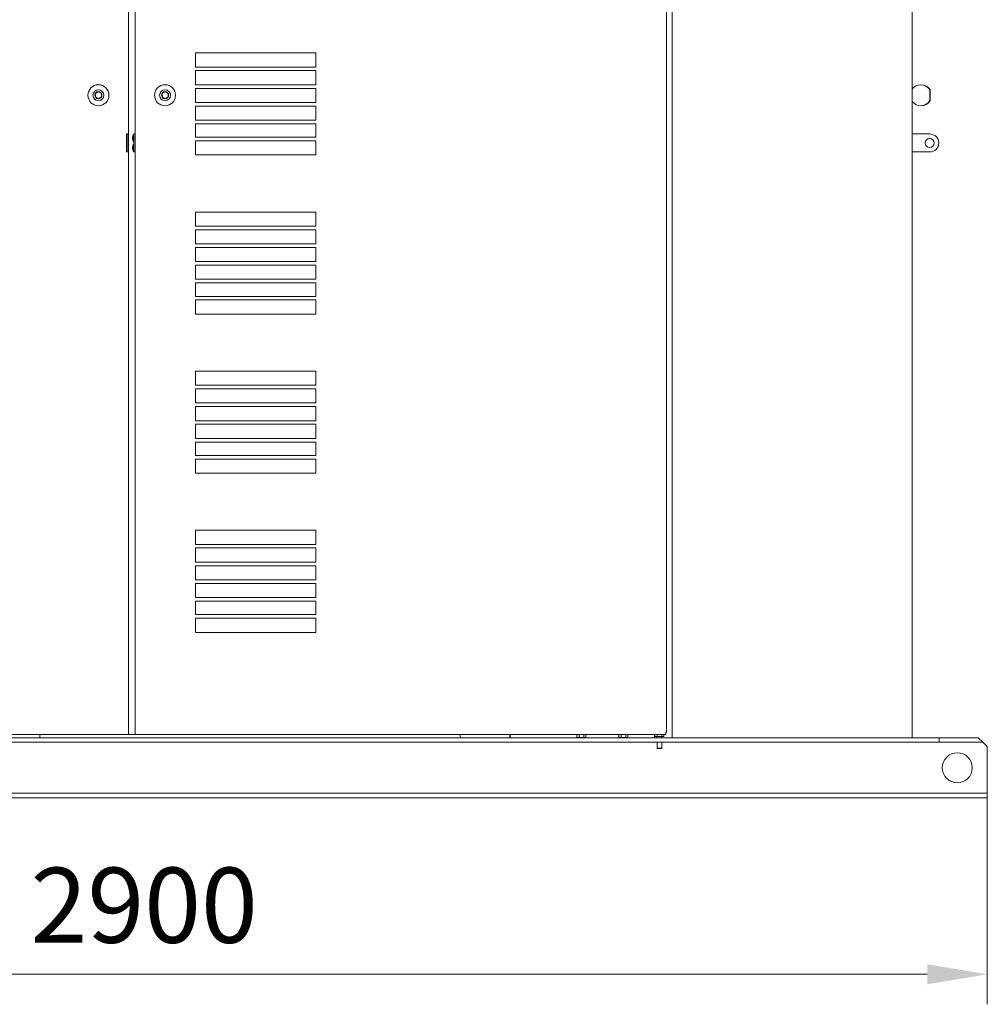
# Model space of a CAD drawing. Units: millimetres. Extents: x -20542 to 138298, y -535 to 78215.
# Drawn here: x 100769 to 102380, y 50511 to 52151 of the extents above; entities that cross this region are included whole.
import ezdxf

# ---------------------------------------------------------------- set-up
doc = ezdxf.new("R2010")
doc.units = ezdxf.units.MM
doc.layers.add('THICK_LINE', color=7, linetype='Continuous', lineweight=15)
doc.styles.add('ARIAL', font='arial.ttf', dxfattribs={"width": 0.75})
doc.styles.add('Time', font='times.ttf', dxfattribs={"width": 0.8})
doc.dimstyles.new('ООО', dxfattribs={"dimtxt": 125, "dimasz": 100, "dimexe": 50, "dimexo": 0, "dimgap": 50, "dimtad": 1, "dimtoh": 1, "dimdec": 0, "dimzin": 0, "dimtxsty": 'ARIAL', "dimcen": 1, "dimdle": 50, "dimclrd": 256, "dimclre": 256, "dimclrt": 256, "dimadec": 0, "dimazin": 0, "dimtfac": 1, "dimtdec": 0, "dimtofl": 0, "dimtmove": 1, "dimatfit": 0, "dimfxl": 0, "dimtolj": 1, "dimtzin": 0, "dimlwd": 5, "dimlwe": 0, "dimarcsym": 0})

# ---------------------------------------------------------------- blocks, each defined once
blk = doc.blocks.new('*D322')
at = {"layer": 'Defpoints', "color": 0}
for p in [(99480.1, 50869.8), (102380.1, 50869.8), (102380.1, 50561.2)]:
    blk.add_point(p, dxfattribs=at)
at = {"layer": 'THICK_LINE', "lineweight": 0}
for p, q in [((99480.1, 50869.8), (99480.1, 50511.2)), ((102380.1, 50869.8), (102380.1, 50511.2))]:
    blk.add_line(p, q, dxfattribs=at)
at = {"layer": 'THICK_LINE', "lineweight": 5}
blk.add_line((99580.1, 50561.2), (102280.1, 50561.2), dxfattribs=at)
at = {"layer": 'THICK_LINE'}
for points in [[(99580.1, 50577.9), (99580.1, 50544.5), (99480.1, 50561.2)], [(102280.1, 50544.5), (102280.1, 50577.9), (102380.1, 50561.2)]]:
    blk.add_solid(points, dxfattribs=at)
at = {"layer": 'THICK_LINE', "insert": (100786.6, 50738.7), "char_height": 125, "attachment_point": 1, "style": 'Time'}
blk.add_mtext('\\A1;2900', dxfattribs=at)
blk = doc.blocks.new('КТП-Т спереди')
at = {"color": 7, "linetype": 'Continuous', "lineweight": 15}
for p, q in [((19.5, 1935.5), (19.5, 105.5)), ((30.5, 1935.5), (30.5, 1105.5)), ((925, 1940), (925, 100)), ((1325, 1940), (1325, 100)), ((915.5, 1930.5), (915.5, 109.5)), ((131.5, 1217), (131.5, 1240.5)), ((131.5, 1240.5), (331.5, 1240.5)), ((331.5, 1240.5), (331.5, 1217)), ((331.5, 1217), (131.5, 1217)), ((131.5, 1187.5), (131.5, 1211)), ((131.5, 1211), (331.5, 1211)), ((331.5, 1211), (331.5, 1187.5)), ((331.5, 1187.5), (131.5, 1187.5)), ((131.5, 1158), (131.5, 1181.5)), ((131.5, 1181.5), (331.5, 1181.5)), ((331.5, 1181.5), (331.5, 1158)), ((1340, 1187.5), (1339.6, 1187.5)), ((-30.5, 1175.8), (-35.5, 1172.9)), ((-35.5, 1172.9), (-35.5, 1167.1)), ((-35.5, 1167.1), (-30.5, 1164.2)), ((-25.5, 1172.9), (-30.5, 1175.8)), ((-30.5, 1164.2), (-25.5, 1167.1)), ((-25.5, 1167.1), (-25.5, 1172.9)), ((80.5, 1175.8), (75.5, 1172.9)), ((75.5, 1172.9), (75.5, 1167.1)), ((75.5, 1167.1), (80.5, 1164.2)), ((85.5, 1172.9), (80.5, 1175.8)), ((80.5, 1164.2), (85.5, 1167.1)), ((85.5, 1167.1), (85.5, 1172.9)), ((1354.2, 1165.4), (1354.2, 1179)), ((1354.2, 1161), (1354.2, 1165.4)), ((1355, 1172.7), (1355, 1179)), ((1355, 1161), (1355, 1172.7)), ((331.5, 1158), (131.5, 1158)), ((131.5, 1128.5), (131.5, 1152)), ((131.5, 1152), (331.5, 1152)), ((331.5, 1152), (331.5, 1128.5)), ((331.5, 1128.5), (131.5, 1128.5)), ((131.5, 1100), (131.5, 1122.5)), ((131.5, 1122.5), (331.5, 1122.5)), ((331.5, 1122.5), (331.5, 1100)), ((18.5, 1105.5), (16.5, 1105.5)), ((16.5, 1105.5), (16.5, 1075.5)), ((18.5, 1105.5), (18.5, 1075.5)), ((26.5, 1099.2), (26.2, 1099.2)), ((26.5, 1100.7), (26.5, 1100.7)), ((27.5, 1103.5), (27.5, 1093.5)), ((28.5, 1075.5), (28.5, 1105.5)), ((28.5, 1105.5), (30.5, 1105.5)), ((30.5, 1075.5), (30.5, 1105.5)), ((331.5, 1100), (131.5, 1100)), ((1325, 1105.5), (1354.2, 1105.5)), ((26.2, 1097.8), (26.5, 1097.8)), ((26.5, 1083.2), (26.2, 1083.2)), ((26.5, 1096.3), (26.5, 1096.3)), ((26.5, 1084.7), (26.5, 1084.7)), ((27.5, 1087.5), (27.5, 1077.5)), ((131.5, 1094), (331.5, 1094)), ((131.5, 1070.5), (131.5, 1094)), ((331.5, 1094), (331.5, 1070.5)), ((18.5, 1075.5), (16.5, 1075.5)), ((26.2, 1081.8), (26.5, 1081.8)), ((26.5, 1080.3), (26.5, 1080.3)), ((28.5, 1075.5), (30.5, 1075.5)), ((30.5, 1075.5), (30.5, 105.5)), ((331.5, 1070.5), (131.5, 1070.5)), ((1354.2, 1075.5), (1325, 1075.5)), ((131.5, 952), (131.5, 975.5)), ((131.5, 975.5), (331.5, 975.5)), ((331.5, 975.5), (331.5, 952)), ((331.5, 952), (131.5, 952)), ((131.5, 922.5), (131.5, 946)), ((131.5, 946), (331.5, 946)), ((331.5, 946), (331.5, 922.5)), ((331.5, 922.5), (131.5, 922.5)), ((131.5, 893), (131.5, 916.5)), ((131.5, 916.5), (331.5, 916.5)), ((331.5, 916.5), (331.5, 893)), ((331.5, 893), (131.5, 893)), ((131.5, 863.5), (131.5, 887)), ((131.5, 887), (331.5, 887)), ((331.5, 887), (331.5, 863.5)), ((331.5, 863.5), (131.5, 863.5)), ((131.5, 835), (131.5, 857.5)), ((131.5, 857.5), (331.5, 857.5)), ((331.5, 857.5), (331.5, 835)), ((331.5, 835), (131.5, 835)), ((131.5, 829), (331.5, 829)), ((131.5, 805.5), (131.5, 829)), ((331.5, 829), (331.5, 805.5)), ((331.5, 805.5), (131.5, 805.5)), ((131.5, 687), (131.5, 710.5)), ((131.5, 710.5), (331.5, 710.5)), ((331.5, 710.5), (331.5, 687)), ((331.5, 687), (131.5, 687)), ((131.5, 657.5), (131.5, 681)), ((131.5, 681), (331.5, 681)), ((331.5, 681), (331.5, 657.5)), ((331.5, 657.5), (131.5, 657.5)), ((131.5, 628), (131.5, 651.5)), ((131.5, 651.5), (331.5, 651.5)), ((331.5, 651.5), (331.5, 628)), ((331.5, 628), (131.5, 628)), ((131.5, 598.5), (131.5, 622)), ((131.5, 622), (331.5, 622)), ((331.5, 622), (331.5, 598.5)), ((331.5, 598.5), (131.5, 598.5)), ((131.5, 570), (131.5, 592.5)), ((131.5, 592.5), (331.5, 592.5)), ((331.5, 592.5), (331.5, 570)), ((331.5, 570), (131.5, 570)), ((131.5, 564), (331.5, 564)), ((131.5, 540.5), (131.5, 564)), ((331.5, 564), (331.5, 540.5)), ((331.5, 540.5), (131.5, 540.5)), ((131.5, 422), (131.5, 445.5)), ((131.5, 445.5), (331.5, 445.5)), ((331.5, 445.5), (331.5, 422)), ((331.5, 422), (131.5, 422)), ((131.5, 392.5), (131.5, 416)), ((131.5, 416), (331.5, 416)), ((331.5, 416), (331.5, 392.5)), ((331.5, 392.5), (131.5, 392.5)), ((131.5, 363), (131.5, 386.5)), ((131.5, 386.5), (331.5, 386.5)), ((331.5, 386.5), (331.5, 363)), ((331.5, 363), (131.5, 363)), ((131.5, 333.5), (131.5, 357)), ((131.5, 357), (331.5, 357)), ((331.5, 357), (331.5, 333.5)), ((331.5, 333.5), (131.5, 333.5)), ((131.5, 305), (131.5, 327.5)), ((131.5, 327.5), (331.5, 327.5)), ((331.5, 327.5), (331.5, 305)), ((331.5, 305), (131.5, 305)), ((131.5, 299), (331.5, 299)), ((131.5, 275.5), (131.5, 299)), ((331.5, 299), (331.5, 275.5)), ((331.5, 275.5), (131.5, 275.5)), ((-1370, 100), (1370, 100)), ((-862.5, 105.5), (16.5, 105.5)), ((-128, 100), (-128, 105.5)), ((16.5, 105.5), (19.5, 105.5)), ((19.5, 105.5), (21.5, 105.5)), ((21.5, 105.5), (30.5, 105.5)), ((30.5, 105.5), (33.5, 105.5)), ((33.5, 105.5), (912.5, 105.5)), ((572, 105.5), (572, 100)), ((655, 100), (655, 105.5)), ((655.5, 105.5), (655.5, 100)), ((766.5, 100.4), (766.5, 105.5)), ((770.2, 100.4), (766.5, 100.4)), ((770.2, 100.4), (770.2, 105.5)), ((777.8, 100.4), (770.2, 100.4)), ((777.8, 100.4), (777.8, 105.5)), ((781.5, 100.4), (777.8, 100.4)), ((781.5, 100.4), (781.5, 105.5)), ((836.5, 100.4), (836.5, 105.5)), ((840.2, 100.4), (836.5, 100.4)), ((840.2, 100.4), (840.2, 105.5)), ((847.8, 100.4), (840.2, 100.4)), ((847.8, 100.4), (847.8, 105.5)), ((851.5, 100.4), (847.8, 100.4)), ((851.5, 100.4), (851.5, 105.5)), ((895.5, 100), (895.5, 105.5)), ((895.5, 105.5), (895.5, 100)), ((896.5, 105.5), (896.5, 102)), ((896.5, 102), (900.2, 102)), ((900, 102), (900, 100)), ((900.2, 105.5), (900.2, 102)), ((900.2, 102), (907.8, 102)), ((907.8, 105.5), (907.8, 102)), ((907.8, 102), (911.5, 102)), ((908, 100), (908, 102)), ((911.5, 105.5), (911.5, 102)), ((912.5, 105.5), (914.7, 105.5)), ((914.7, 109.5), (915.5, 109.5)), ((914.7, 105.5), (914.7, 109.5)), ((929.5, 100), (1320.5, 100)), ((1370, 96.4), (1370, 100)), ((1435, 100), (1370, 100)), ((1442.6, 92.4), (1435, 100)), ((-1370, 92.4), (1370, 92.4)), ((900, 92.4), (900, 82.5)), ((900, 82.5), (900.5, 82)), ((900, 82.5), (908, 82.5)), ((907.5, 82), (900.5, 82)), ((907.5, 82), (908, 82.5)), ((908, 82.5), (908, 92.4)), ((1370, 92.4), (1370, 96.4)), ((1442.6, 92.4), (1370, 92.4)), ((1449.6, 85.4), (1442.6, 92.4)), ((1450, 85), (1449.6, 85.4)), ((1450, 14.6), (1450, 85)), ((-1450, 7.6), (1450, 7.6)), ((-1450, 0), (1450, 0)), ((1450, 7.6), (1450, 14.6)), ((1450, 3.6), (1450, 7.6)), ((1450, 0), (1450, 3.6))]:
    blk.add_line(p, q, dxfattribs=at)
for centre, radius in [((-30.5, 1170), 17.5), ((80.5, 1170), 17.5), ((-30.5, 1170), 9.01), ((-30.5, 1170), 9.01), ((-30.5, 1170), 6), ((80.5, 1170), 9.01), ((80.5, 1170), 9.01), ((80.5, 1170), 6), ((1354.2, 1090.5), 7.5), ((1400, 50), 25)]:
    blk.add_circle(centre, radius, dxfattribs=at)
for centre, radius, start, end in [((1339.2, 1170), 17.5, 90, 144.2357), ((1339.2, 1170), 17.5, 31.0027, 90), ((1340, 1170), 17.5, 31.0027, 90), ((1339.2, 1170), 17.5, 215.7643, 328.9973), ((1340, 1170), 17.5, 268.6903, 328.9973), ((33.3, 1098.5), 7.07, 162.1458, 172.5644), ((33.2, 1098.5), 7, 143.8177, 161.8819), ((33.5, 1098.5), 7.04, 174.5262, 185.4738), ((28, 1103.5), 0.5, 0, 180), ((1354.2, 1090.5), 15, 270, 90), ((33.3, 1098.5), 7.07, 187.4356, 197.8542), ((33.3, 1082.5), 7.07, 162.1458, 172.5644), ((33.2, 1098.5), 7, 198.1181, 216.1823), ((33.2, 1082.5), 7, 143.8177, 161.8819), ((33.5, 1082.5), 7.04, 174.5262, 185.4738), ((28, 1093.5), 0.5, 180, 0), ((28, 1087.5), 0.5, 0, 180), ((33.3, 1082.5), 7.07, 187.4356, 197.8542), ((33.2, 1082.5), 7, 198.1181, 216.1823), ((28, 1077.5), 0.5, 180, 0)]:
    blk.add_arc(centre, radius, start, end, dxfattribs=at)
for points in [[(26.2, 1099.4), (26.2, 1099.4), (26.2, 1099.4), (26.2, 1099.3), (26.2, 1099.2), (26.2, 1099.2), (26.2, 1099.2), (26.2, 1099.2)], [(26.2, 1097.8), (26.2, 1097.8), (26.2, 1097.8), (26.2, 1097.7), (26.2, 1097.7), (26.2, 1097.6), (26.2, 1097.6), (26.2, 1097.6)], [(26.2, 1083.4), (26.2, 1083.4), (26.2, 1083.4), (26.2, 1083.3), (26.2, 1083.2), (26.2, 1083.2), (26.2, 1083.2), (26.2, 1083.2)], [(26.2, 1081.8), (26.2, 1081.8), (26.2, 1081.8), (26.2, 1081.7), (26.2, 1081.7), (26.2, 1081.6), (26.2, 1081.6), (26.2, 1081.6)]]:
    blk.add_open_spline(points, degree=3, knots=[0, 0, 0, 0, 0.218739, 0.437486, 0.656038, 0.874516, 1, 1, 1, 1], dxfattribs=at)

msp = doc.modelspace()

# ---------------------------------------------------------------- block references
msp.add_blockref('КТП-Т спереди', (100930.13551, 50855.16717))

# ---------------------------------------------------------------- dimensions: what is measured, and where the dimension line sits
at = {"layer": 'THICK_LINE'}
dim = msp.add_linear_dim(base=(102380.13551, 50561.20249), p1=(99480.13551, 50869.76717), p2=(102380.13551, 50869.76717), dimstyle='ООО', override={"dimasz": 100, "dimtxsty": 'Time'}, dxfattribs=at)
dim.commit()
dim.dimension.update_dxf_attribs({"geometry": '*D322', "text_midpoint": (100930.13551, 50561.20249), "dimtype": 160})

doc.saveas('drawing.dxf')
